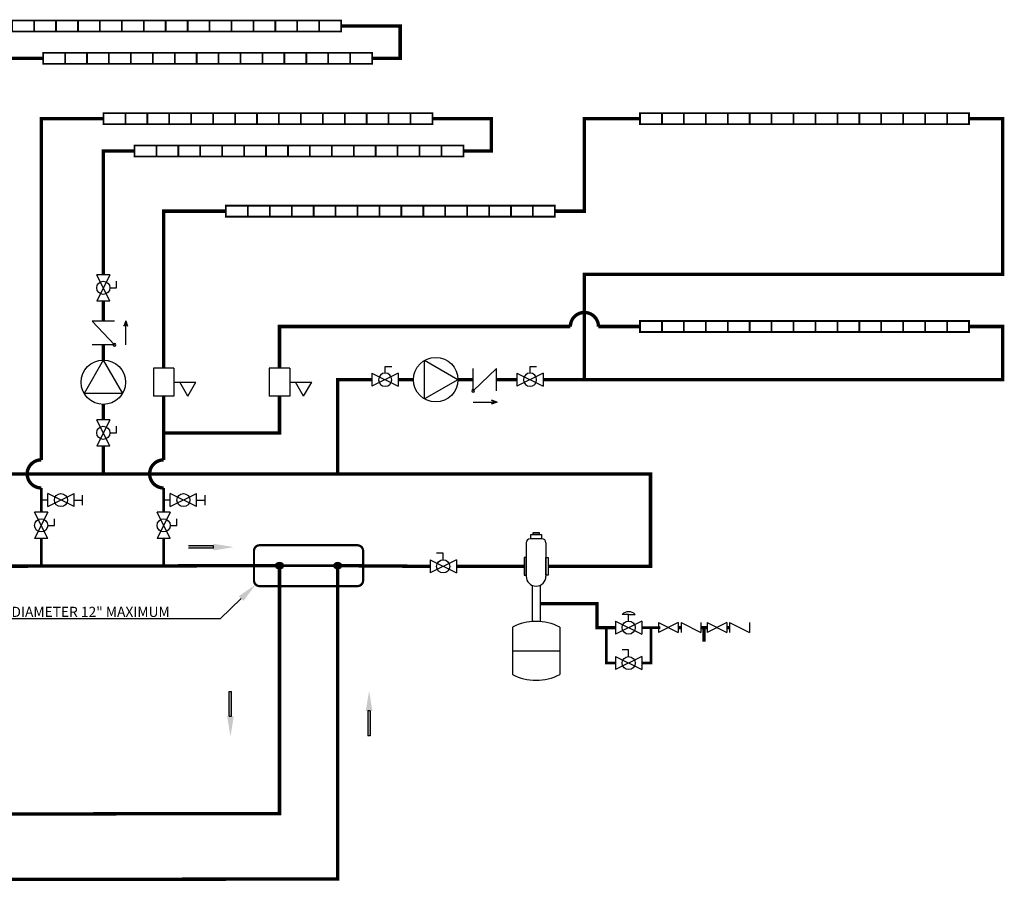
# Model space of a CAD drawing. Units: inches. Extents: x 1.3 to 15.4, y 1.6 to 9.3.
# Drawn here: x 6.7 to 15.4, y 1.6 to 9.3 of the extents above; entities that cross this region are included whole.
import ezdxf
from ezdxf import colors
from ezdxf.entities.mleader import LeaderData, LeaderLine
from ezdxf.math import Vec2, Vec3

# ---------------------------------------------------------------- set-up
doc = ezdxf.new("R2010")
doc.units = ezdxf.units.IN
doc.header["$MEASUREMENT"] = 0
doc.linetypes.add('ACAD_ISO02W100', pattern=[15, 12, -3])
doc.layers.add('GAS', color=7, linetype='Continuous')
doc.styles.get("Standard").update_dxf_attribs({"font": 'romans.shx'})

# ---------------------------------------------------------------- blocks, each defined once
blk = doc.blocks.new('air-elimination-expansion-tank')
at = {"color": 7, "linetype": 'Continuous'}
for p, q in [((0.0352, 0.7236), (-0.0352, 0.7236)), ((-0.0586, 0.7001), (-0.0586, 0.5009)), ((0.0586, 0.7001), (0.0586, 0.5009)), ((0.0586, 0.6531), (0.0586, 0.5597)), ((-0.0234, 0.4472), (-0.0234, 0.2299)), ((0.0234, 0.4472), (0.0234, 0.2299)), ((-0.1406, 0.1995), (-0.1406, -0.0829)), ((0.1406, 0.1995), (0.1406, -0.0829)), ((-0.1406, 0.0583), (0.1406, 0.0583))]:
    blk.add_line(p, q, dxfattribs=at)
for points in [[(-0.0179, 0.7606), (0.0179, 0.7606), (0.0179, 0.7481), (-0.0179, 0.7481)], [(-0.0317, 0.7481), (0.0317, 0.7481), (0.0317, 0.7236), (-0.0317, 0.7236)], [(-0.0709, 0.612), (-0.0709, 0.507), (-0.0586, 0.507), (-0.0586, 0.612)], [(0.0709, 0.612), (0.0709, 0.507), (0.0586, 0.507), (0.0586, 0.612)]]:
    blk.add_lwpolyline(points, close=True, dxfattribs=at)
for centre, radius, start, end in [((-0.0352, 0.7001), 0.0234, 90, 180), ((0.0352, 0.7001), 0.0234, 0, 90), ((0, 0.5009), 0.0586, 180, 0), ((0, -0.0829), 0.3155, 63.52935, 116.47065), ((0, 0.1995), 0.3155, 243.52935, 296.47065)]:
    blk.add_arc(centre, radius, start, end, dxfattribs=at)
blk = doc.blocks.new('BACKFLOW PREVENTOR')
for p, q in [((-0.3237, 0.0352), (-0.3237, -0.0352)), ((-0.3237, 0.0352), (-0.1831, -0.0352)), ((-0.1831, 0.0352), (-0.3237, -0.0352)), ((-0.1831, 0.0352), (-0.1831, -0.0352)), ((-0.1631, 0.0352), (-0.1631, -0.0352)), ((-0.1631, 0.0352), (-0.0225, -0.0352)), ((-0.0225, 0.0352), (-0.0225, -0.0352)), ((0.0225, 0.0352), (0.0225, -0.0352)), ((0.0225, 0.0352), (0.1631, -0.0352)), ((0.1631, 0.0352), (0.0225, -0.0352)), ((0.1631, 0.0352), (0.1631, -0.0352)), ((0.1831, 0.0352), (0.1831, -0.0352)), ((0.1831, 0.0352), (0.3237, -0.0352)), ((0.3237, 0.0352), (0.3237, -0.0352))]:
    blk.add_line(p, q)
at = {"const_width": 0.025}
for points in [[(-0.1831, 0), (-0.1631, 0)], [(-0.0225, 0), (0.0225, 0)], [(0, 0), (0, -0.1003)], [(0.1631, 0), (0.1831, 0)]]:
    blk.add_lwpolyline(points, dxfattribs=at)
blk = doc.blocks.new('Full-Port Ball Valve')
for p, q in [((-0.5, 1), (0.5, 1)), ((-0.5, -1), (0.5, 1)), ((-0.5, 1), (0.5, -1)), ((-0.5, 0), (-1, 0)), ((-1, 0), (-1, -0.5)), ((-0.5, -1), (0.5, -1))]:
    blk.add_line(p, q)
blk.add_circle((0, 0), 0.5)
blk = doc.blocks.new('circulator-1')
at = {"color": 7, "linetype": 'Continuous'}
for p, q in [((0, 0.1758), (-0.1522, -0.0879)), ((0, 0.1758), (0.1522, -0.0879)), ((0.1522, -0.0879), (-0.1522, -0.0879))]:
    blk.add_line(p, q, dxfattribs=at)
blk.add_circle((0, 0), 0.1758, dxfattribs=at)
blk = doc.blocks.new('CHECK VALVE')
h = blk.add_hatch(color=256)
h.dxf.hatch_style = 1
h.paths.add_polyline_path([(0.0867, 0.1592), (0.0508, 0.1722, -0.622204), (0.0508, 0.1461)])
for p, q in [((-0.0836, 0.1592), (0.0589, 0.1592)), ((0.0867, 0.1592), (0.0478, 0.1733)), ((0.0867, 0.1592), (0.0478, 0.145)), ((-0.0836, 0.0796), (-0.0836, -0.0796)), ((-0.0836, 0.0796), (0.0836, -0.0796)), ((0.0836, 0.0796), (0.0836, -0.0796))]:
    blk.add_line(p, q)
blk.add_circle((-0.0836, 0.0796), 0.01)
blk.add_arc((0.0443, 0.1592), 0.0146, 283.78011, 76.21989)
blk = doc.blocks.new('ZONE VALVE')
for p, q in [((-0.1172, 0.0796), (-0.1172, -0.0796)), ((0, 0.0796), (-0.1172, 0.0796)), ((0, 0.0796), (0, -0.0796)), ((0, 0), (0.125, 0)), ((0.0791, -0.0796), (0.0331, 0)), ((0.0791, -0.0796), (0.125, 0)), ((0, -0.0796), (-0.1172, -0.0796))]:
    blk.add_line(p, q)

msp = doc.modelspace()

# ---------------------------------------------------------------- hatches: boundary and pattern name
at = {"layer": 'GAS'}
h = msp.add_hatch(color=256, dxfattribs=at)
h.dxf.hatch_style = 1
h.paths.add_polyline_path([(8.3861, 4.588), (8.3861, 4.608), (8.1653, 4.608), (8.1653, 4.588)])
h = msp.add_hatch(color=256, dxfattribs=at)
h.dxf.hatch_style = 1
h.paths.add_polyline_path([(9.006, 4.4329, 1), (8.9427, 4.4329, 1)])
h = msp.add_hatch(color=256, dxfattribs=at)
h.dxf.hatch_style = 1
h.paths.add_polyline_path([(9.5232, 4.4329, 1), (9.46, 4.4329, 1)])
h = msp.add_hatch(color=256, dxfattribs=at)
h.dxf.hatch_style = 1
h.paths.add_polyline_path([(8.5275, 3.0926), (8.5475, 3.0926), (8.5475, 3.3134), (8.5275, 3.3134)])
h = msp.add_hatch(color=256, dxfattribs=at)
h.dxf.hatch_style = 1
h.paths.add_polyline_path([(9.7821, 3.1397), (9.7621, 3.1397), (9.7621, 2.9189), (9.7821, 2.9189)])

# ---------------------------------------------------------------- linework, layer by layer
for p, q in [((6.911, 5.0165), (6.8524, 5.0165)), ((6.911, 4.9579), (6.911, 5.0751)), ((7.1454, 4.9579), (6.911, 5.0751)), ((6.911, 4.9579), (7.1454, 5.0751)), ((7.1454, 4.9579), (7.1454, 5.0751)), ((7.1454, 5.0165), (7.2181, 5.0165)), ((7.2181, 5.0605), (7.2181, 4.9726)), ((8.0014, 5.0165), (7.9428, 5.0165)), ((8.0014, 4.9579), (8.0014, 5.0751)), ((8.2358, 4.9579), (8.0014, 5.0751)), ((8.0014, 4.9579), (8.2358, 5.0751)), ((8.2358, 4.9579), (8.2358, 5.0751)), ((8.2358, 5.0165), (8.3085, 5.0165)), ((8.3085, 5.0605), (8.3085, 4.9726))]:
    msp.add_line(p, q)
at = {"color": 7, "linetype": 'Continuous'}
msp.add_line((10.5497, 4.4733), (10.5497, 4.3799), dxfattribs=at)
for centre in [(7.0282, 5.0165), (8.1186, 5.0165)]:
    msp.add_circle(centre, 0.0586)
at = {"layer": 'GAS'}
for p, q in [((7.3748, 9.1864), (7.3748, 9.2841)), ((7.3748, 9.1864), (7.3748, 9.2841)), ((7.3748, 9.1864), (7.3748, 9.2841)), ((7.7654, 9.1864), (7.7654, 9.2841)), ((7.9608, 9.1864), (7.9608, 9.2841)), ((7.6505, 8.8989), (7.6505, 8.9966)), ((7.6505, 8.8989), (7.6505, 8.9966)), ((7.6505, 8.8989), (7.6505, 8.9966)), ((8.0412, 8.8989), (8.0412, 8.9966)), ((8.2365, 8.8989), (8.2365, 8.9966)), ((8.188, 8.3614), (8.188, 8.4591)), ((8.188, 8.3614), (8.188, 8.4591)), ((8.188, 8.3614), (8.188, 8.4591)), ((8.5787, 8.3614), (8.5787, 8.4591)), ((8.774, 8.3614), (8.774, 8.4591)), ((12.9665, 8.3614), (12.9665, 8.4591)), ((12.9665, 8.3614), (12.9665, 8.4591)), ((12.9665, 8.3614), (12.9665, 8.4591)), ((13.3572, 8.3614), (13.3572, 8.4591)), ((13.5525, 8.3614), (13.5525, 8.4591)), ((8.4638, 8.0739), (8.4638, 8.1716)), ((8.4638, 8.0739), (8.4638, 8.1716)), ((8.4638, 8.0739), (8.4638, 8.1716)), ((8.8544, 8.0739), (8.8544, 8.1716)), ((9.0497, 8.0739), (9.0497, 8.1716)), ((9.2785, 7.5388), (9.2785, 7.6365)), ((9.2785, 7.5388), (9.2785, 7.6365)), ((9.2785, 7.5388), (9.2785, 7.6365)), ((9.6691, 7.5388), (9.6691, 7.6365)), ((9.8644, 7.5388), (9.8644, 7.6365)), ((12.9665, 6.5124), (12.9665, 6.6101)), ((12.9665, 6.5124), (12.9665, 6.6101)), ((12.9665, 6.5124), (12.9665, 6.6101)), ((13.3572, 6.5124), (13.3572, 6.6101)), ((13.5525, 6.5124), (13.5525, 6.6101)), ((7.1454, 5.0458), (7.1454, 5.0751)), ((8.2358, 5.0458), (8.2358, 5.0751)), ((8.3861, 4.588), (8.3861, 4.608)), ((12.084, 3.9987), (12.1426, 3.9987)), ((8.5275, 3.3134), (8.5475, 3.3134)), ((8.5275, 3.0926), (8.5475, 3.0926)), ((9.7821, 3.1397), (9.7621, 3.1397)), ((9.7821, 2.9189), (9.7621, 2.9189))]:
    msp.add_line(p, q, dxfattribs=at)
at = {"layer": 'GAS', "const_width": 0.0156}
for points in [[(9.5233, 9.1864), (6.5936, 9.1864), (6.5936, 9.2841), (9.5233, 9.2841)], [(9.799, 8.8989), (6.8693, 8.8989), (6.8693, 8.9966), (9.799, 8.9966)], [(10.3365, 8.3614), (7.4068, 8.3614), (7.4068, 8.4591), (10.3365, 8.4591)], [(15.115, 8.3614), (12.1853, 8.3614), (12.1853, 8.4591), (15.115, 8.4591)], [(10.6122, 8.0739), (7.6825, 8.0739), (7.6825, 8.1716), (10.6122, 8.1716)], [(11.4269, 7.5388), (8.4972, 7.5388), (8.4972, 7.6365), (11.4269, 7.6365)], [(15.115, 6.5124), (12.1853, 6.5124), (12.1853, 6.6101), (15.115, 6.6101)]]:
    msp.add_lwpolyline(points, close=True, dxfattribs=at)
at = {"layer": 'GAS'}
for points, const_width in [([(6.7889, 9.1864), (6.7889, 9.2841)], 0.0156), ([(6.9842, 9.1864), (6.9842, 9.2841)], 0.0156), ([(7.1795, 9.1864), (7.1795, 9.2841)], 0.0156), ([(7.3748, 9.1864), (7.3748, 9.2841)], 0.0156), ([(7.5701, 9.1864), (7.5701, 9.2841)], 0.0156), ([(7.7654, 9.1864), (7.7654, 9.2841)], 0.0156), ([(7.9608, 9.1864), (7.9608, 9.2841)], 0.0156), ([(8.1561, 9.1864), (8.1561, 9.2841)], 0.0156), ([(8.3514, 9.1864), (8.3514, 9.2841)], 0.0156), ([(8.5467, 9.1864), (8.5467, 9.2841)], 0.0156), ([(8.742, 9.1864), (8.742, 9.2841)], 0.0156), ([(8.9373, 9.1864), (8.9373, 9.2841)], 0.0156), ([(9.1326, 9.1864), (9.1326, 9.2841)], 0.0156), ([(9.3279, 9.1864), (9.3279, 9.2841)], 0.0156), ([(9.5233, 9.2352), (10.049, 9.2352), (10.049, 8.9477), (9.799, 8.9477)], 0.03), ([(6.3149, 7.0225), (6.3149, 8.9477), (6.8693, 8.9477)], 0.03), ([(7.0646, 8.8989), (7.0646, 8.9966)], 0.0156), ([(7.2599, 8.8989), (7.2599, 8.9966)], 0.0156), ([(7.4552, 8.8989), (7.4552, 8.9966)], 0.0156), ([(7.6505, 8.8989), (7.6505, 8.9966)], 0.0156), ([(7.8459, 8.8989), (7.8459, 8.9966)], 0.0156), ([(8.0412, 8.8989), (8.0412, 8.9966)], 0.0156), ([(8.2365, 8.8989), (8.2365, 8.9966)], 0.0156), ([(8.4318, 8.8989), (8.4318, 8.9966)], 0.0156), ([(8.6271, 8.8989), (8.6271, 8.9966)], 0.0156), ([(8.8224, 8.8989), (8.8224, 8.9966)], 0.0156), ([(9.0177, 8.8989), (9.0177, 8.9966)], 0.0156), ([(9.213, 8.8989), (9.213, 8.9966)], 0.0156), ([(9.4084, 8.8989), (9.4084, 8.9966)], 0.0156), ([(9.6037, 8.8989), (9.6037, 8.9966)], 0.0156), ([(7.6021, 8.3614), (7.6021, 8.4591)], 0.0156), ([(7.7974, 8.3614), (7.7974, 8.4591)], 0.0156), ([(7.9927, 8.3614), (7.9927, 8.4591)], 0.0156), ([(8.188, 8.3614), (8.188, 8.4591)], 0.0156), ([(8.3834, 8.3614), (8.3834, 8.4591)], 0.0156), ([(8.5787, 8.3614), (8.5787, 8.4591)], 0.0156), ([(8.774, 8.3614), (8.774, 8.4591)], 0.0156), ([(8.9693, 8.3614), (8.9693, 8.4591)], 0.0156), ([(9.1646, 8.3614), (9.1646, 8.4591)], 0.0156), ([(9.3599, 8.3614), (9.3599, 8.4591)], 0.0156), ([(9.5552, 8.3614), (9.5552, 8.4591)], 0.0156), ([(9.7505, 8.3614), (9.7505, 8.4591)], 0.0156), ([(9.9459, 8.3614), (9.9459, 8.4591)], 0.0156), ([(10.1412, 8.3614), (10.1412, 8.4591)], 0.0156), ([(10.3365, 8.4102), (10.8622, 8.4102), (10.8622, 8.1227), (10.6122, 8.1227)], 0.03), ([(11.4269, 7.5877), (11.6898, 7.5877), (11.6898, 8.4102), (12.1853, 8.4102)], 0.03), ([(15.115, 8.4102), (15.4145, 8.4102), (15.4145, 7.0248), (11.6898, 7.0248), (11.6898, 6.088)], 0.03), ([(12.3806, 8.3614), (12.3806, 8.4591)], 0.0156), ([(12.5759, 8.3614), (12.5759, 8.4591)], 0.0156), ([(12.7712, 8.3614), (12.7712, 8.4591)], 0.0156), ([(12.9665, 8.3614), (12.9665, 8.4591)], 0.0156), ([(13.1618, 8.3614), (13.1618, 8.4591)], 0.0156), ([(13.3572, 8.3614), (13.3572, 8.4591)], 0.0156), ([(13.5525, 8.3614), (13.5525, 8.4591)], 0.0156), ([(13.7478, 8.3614), (13.7478, 8.4591)], 0.0156), ([(13.9431, 8.3614), (13.9431, 8.4591)], 0.0156), ([(14.1384, 8.3614), (14.1384, 8.4591)], 0.0156), ([(14.3337, 8.3614), (14.3337, 8.4591)], 0.0156), ([(14.529, 8.3614), (14.529, 8.4591)], 0.0156), ([(14.7243, 8.3614), (14.7243, 8.4591)], 0.0156), ([(14.9197, 8.3614), (14.9197, 8.4591)], 0.0156), ([(7.8778, 8.0739), (7.8778, 8.1716)], 0.0156), ([(8.0732, 8.0739), (8.0732, 8.1716)], 0.0156), ([(8.2685, 8.0739), (8.2685, 8.1716)], 0.0156), ([(8.4638, 8.0739), (8.4638, 8.1716)], 0.0156), ([(8.6591, 8.0739), (8.6591, 8.1716)], 0.0156), ([(8.8544, 8.0739), (8.8544, 8.1716)], 0.0156), ([(9.0497, 8.0739), (9.0497, 8.1716)], 0.0156), ([(9.245, 8.0739), (9.245, 8.1716)], 0.0156), ([(9.4403, 8.0739), (9.4403, 8.1716)], 0.0156), ([(9.6357, 8.0739), (9.6357, 8.1716)], 0.0156), ([(9.831, 8.0739), (9.831, 8.1716)], 0.0156), ([(10.0263, 8.0739), (10.0263, 8.1716)], 0.0156), ([(10.2216, 8.0739), (10.2216, 8.1716)], 0.0156), ([(10.4169, 8.0739), (10.4169, 8.1716)], 0.0156), ([(7.4053, 7.0225), (7.4053, 8.1227), (7.6825, 8.1227)], 0.03), ([(8.6925, 7.5388), (8.6925, 7.6365)], 0.0156), ([(8.8879, 7.5388), (8.8879, 7.6365)], 0.0156), ([(9.0832, 7.5388), (9.0832, 7.6365)], 0.0156), ([(9.2785, 7.5388), (9.2785, 7.6365)], 0.0156), ([(9.4738, 7.5388), (9.4738, 7.6365)], 0.0156), ([(9.6691, 7.5388), (9.6691, 7.6365)], 0.0156), ([(9.8644, 7.5388), (9.8644, 7.6365)], 0.0156), ([(10.0597, 7.5388), (10.0597, 7.6365)], 0.0156), ([(10.255, 7.5388), (10.255, 7.6365)], 0.0156), ([(10.4504, 7.5388), (10.4504, 7.6365)], 0.0156), ([(10.6457, 7.5388), (10.6457, 7.6365)], 0.0156), ([(10.841, 7.5388), (10.841, 7.6365)], 0.0156), ([(11.0363, 7.5388), (11.0363, 7.6365)], 0.0156), ([(11.2316, 7.5388), (11.2316, 7.6365)], 0.0156), ([(7.9428, 6.1897), (7.9428, 7.5877), (8.4972, 7.5877)], 0.03), ([(7.4053, 6.6078), (7.4053, 6.7881)], 0.03), ([(12.3806, 6.5124), (12.3806, 6.6101)], 0.0156), ([(12.5759, 6.5124), (12.5759, 6.6101)], 0.0156), ([(12.7712, 6.5124), (12.7712, 6.6101)], 0.0156), ([(12.9665, 6.5124), (12.9665, 6.6101)], 0.0156), ([(13.1618, 6.5124), (13.1618, 6.6101)], 0.0156), ([(13.3572, 6.5124), (13.3572, 6.6101)], 0.0156), ([(13.5525, 6.5124), (13.5525, 6.6101)], 0.0156), ([(13.7478, 6.5124), (13.7478, 6.6101)], 0.0156), ([(13.9431, 6.5124), (13.9431, 6.6101)], 0.0156), ([(14.1384, 6.5124), (14.1384, 6.6101)], 0.0156), ([(14.3337, 6.5124), (14.3337, 6.6101)], 0.0156), ([(14.529, 6.5124), (14.529, 6.6101)], 0.0156), ([(14.7243, 6.5124), (14.7243, 6.6101)], 0.0156), ([(14.9197, 6.5124), (14.9197, 6.6101)], 0.0156), ([(11.3227, 6.088), (15.4145, 6.088), (15.4145, 6.5613), (15.115, 6.5613)], 0.03), ([(7.4053, 6.2631), (7.4053, 6.3988)], 0.03), ([(9.7977, 6.088), (9.4916, 6.088), (9.4916, 5.2494)], 0.03), ([(10.0321, 6.088), (10.1678, 6.088)], 0.03), ([(10.5633, 6.088), (10.699, 6.088)], 0.03), ([(10.908, 6.088), (11.0883, 6.088)], 0.03), ([(7.4053, 5.7319), (7.4053, 5.8676)], 0.03), ([(7.9428, 5.6147), (8.9744, 5.6147), (8.9744, 5.941)], 0.03), ([(11.3656, 4.4266), (12.2785, 4.4266), (12.2785, 5.2494), (6.3149, 5.2494), (6.3149, 5.4975)], 0.03), ([(7.4053, 5.2494), (7.4053, 5.4975)], 0.03), ([(6.8524, 4.9086), (6.8524, 5.1244)], 0.025), ([(7.9428, 4.9086), (7.9428, 5.1244)], 0.025), ([(5.7774, 4.6742), (5.7774, 4.4266), (8.9744, 4.4329), (8.9744, 2.2266), (6.217, 2.2221)], 0.03), ([(6.8524, 4.4266), (6.8524, 4.6742)], 0.025), ([(7.9428, 4.4304), (7.9428, 4.6742)], 0.025), ([(8.9744, 4.4329), (9.4916, 4.4329)], 0.025), ([(10.2405, 4.4266), (10.3153, 4.4266)], 0.025), ([(10.5497, 4.4266), (11.153, 4.4266)], 0.03), ([(10.5497, 4.4266), (11.153, 4.4266)], 0.03), ([(11.2944, 4.0952), (11.8025, 4.0952), (11.8025, 3.8815), (11.9668, 3.8815)], 0.03), ([(11.8846, 3.8815), (11.8846, 3.5659), (11.9668, 3.5659)], 0.025), ([(12.2012, 3.8815), (12.3654, 3.8815)], 0.025), ([(12.2833, 3.8815), (12.2833, 3.5659), (12.2012, 3.5659)], 0.025)]:
    msp.add_lwpolyline(points, dxfattribs=dict(at, const_width=const_width))
at = {"layer": 'GAS', "const_width": 0.03}
for points in [[(6.8524, 5.1244, -1), (6.8524, 5.3744), (6.8524, 8.4102), (7.4068, 8.4102)], [(8.9744, 6.1897), (8.9744, 6.5613), (11.5648, 6.5613, -1), (11.8148, 6.5613), (12.1853, 6.5613)], [(7.9428, 5.1244, -1), (7.9428, 5.3744), (7.9428, 5.941)]]:
    msp.add_lwpolyline(points, format="xyb", dxfattribs=at)
at = {"layer": 'GAS', "linetype": 'ByBlock', "lineweight": -2}
for points in [[(8.3861, 4.608), (8.1653, 4.608)], [(8.3861, 4.588), (8.1653, 4.588)], [(8.5275, 3.0926), (8.5275, 3.3134)], [(8.5475, 3.0926), (8.5475, 3.3134)], [(9.7621, 3.1397), (9.7621, 2.9189)], [(9.7821, 3.1397), (9.7821, 2.9189)]]:
    msp.add_lwpolyline(points, dxfattribs=at)
at = {"layer": 'GAS', "linetype": 'ACAD_ISO02W100', "ltscale": 0.009, "const_width": 0.02}
msp.add_lwpolyline([(8.7972, 4.6144), (9.6688, 4.6144, -0.414214), (9.7188, 4.5644), (9.7188, 4.3009, -0.414214), (9.6688, 4.2509), (8.7972, 4.2509, -0.414214), (8.7472, 4.3009), (8.7472, 4.5644, -0.414214)], format="xyb", close=True, dxfattribs=at)
at = {"layer": 'GAS'}
for points in [[(3.7355, 3.1562, 0.03, 0.03, 0), (3.7366, 1.6387, 0.03, 0.03, 0), (9.4916, 1.6436, 0.03, 0.03, 0), (9.4916, 4.4329, 0.03, 0.03, 0), (10.3153, 4.4266, 0, 0, 0)], [(7.6553, 4.4244, 0.025, 0.025, 0), (7.6553, 4.4266, 0.025, 0.025, 0)]]:
    msp.add_lwpolyline(points, format="xyseb", dxfattribs=at)
for centre in [(8.9744, 4.4329), (9.4916, 4.4329)]:
    msp.add_circle(centre, 0.0316, dxfattribs=at)
msp.add_arc((12.084, 3.938), 0.0844, 46.01274, 133.98726, dxfattribs=at)
for points in [[(8.3861, 4.628), (8.5661, 4.598), (8.3861, 4.568)], [(9.7421, 3.1397), (9.7721, 3.3197), (9.8021, 3.1397)], [(8.5675, 3.0926), (8.5375, 2.9126), (8.5075, 3.0926)]]:
    msp.add_solid(points, dxfattribs=at)

# ---------------------------------------------------------------- block references
at = {"color": 7, "linetype": 'Continuous', "yscale": 0.1171875, "zscale": 0.1171875}
for p, xscale, rotation in [((7.4053, 6.9053), 0.1171875, 180), ((9.9149, 6.088), -0.1171875, 90.00000000000007), ((11.2055, 6.088), -0.1171875, 90.00000000000007), ((7.4053, 5.6147), 0.1171875, 180), ((6.8524, 4.7914), 0.1171875, 180), ((7.9428, 4.7914), 0.1171875, 180), ((10.4325, 4.4266), 0.1171875, 270), ((12.084, 3.8815), 0.1171875, 270), ((12.084, 3.5659), 0.1171875, 270)]:
    msp.add_blockref('Full-Port Ball Valve', p, dxfattribs=dict(at, xscale=xscale, rotation=rotation))
for name, p, xscale, yscale, zscale, rotation in [('CHECK VALVE', (7.4053, 6.5033), -1.25, 1.25, 1.25, 270), ('circulator-1', (10.3656, 6.088), 1.125, 1.125, 1.125, 270), ('CHECK VALVE', (10.8035, 6.088), -1.25, 1.25, 1.25, 180)]:
    msp.add_blockref(name, p, dxfattribs=dict(xscale=xscale, yscale=yscale, zscale=zscale, rotation=rotation))
for name, p, xscale, yscale, zscale in [('circulator-1', (7.4053, 6.0654), 1.125, 1.125, 1.125), ('ZONE VALVE', (8.0344, 6.0654), 1.5625, 1.5625, 1.5625), ('ZONE VALVE', (9.0659, 6.0654), 1.5625, 1.5625, 1.5625), ('BACKFLOW PREVENTOR', (12.7545, 3.8815), 1.25, 1.25, 1.25)]:
    msp.add_blockref(name, p, dxfattribs=dict(xscale=xscale, yscale=yscale, zscale=zscale))
at = {"layer": 'GAS', "xscale": 1.5, "yscale": 1.5, "zscale": 1.5}
msp.add_blockref('air-elimination-expansion-tank', (11.2593, 3.5873), dxfattribs=at)

# ---------------------------------------------------------------- leaders
ml = msp.add_multileader_mtext('Standard')
ml.set_content('4X SYSTEM PIPE DIAMETER 12" MAXIMUM', color=256)
ml.set_leader_properties()
ml.build(insert=Vec2(0, 0))
ml.multileader.update_dxf_attribs({"text_right_attachment_type": 6, "dogleg_length": 0.36, "arrow_head_size": 0.18})
ctx = ml.context
ctx.base_point, ctx.char_height, ctx.arrow_head_size, ctx.landing_gap_size, ctx.plane_origin = Vec3(5.0606, 4.0216), 0.09, 0.18, 0.09, Vec3(8.7618, 4.2655)
ctx.right_attachment, ctx.text_align_type = 6, 2
notes = []
notes.append((ctx, [(0, (1, 1, 0), (8.4463, 3.9586), (-1, 0), 0.36, [(0, [(8.7618, 4.2655)], 0, [])])]))
ctx.mtext.insert, ctx.mtext.alignment, ctx.mtext.flow_direction = Vec3(7.9963, 4.0666), 3, 5
for ctx, leaders in notes:
    for number, flags, end, landing, length, lines in leaders:
        leader = LeaderData()
        leader.index, (leader.has_last_leader_line, leader.has_dogleg_vector, leader.attachment_direction) = number, flags
        leader.last_leader_point, leader.dogleg_vector, leader.dogleg_length = Vec3(end), Vec3(landing), length
        for number, points, colour, breaks in lines:
            line = LeaderLine()
            line.index, line.vertices, line.color, line.breaks = number, Vec3.list(points), colors.encode_raw_color(colour), breaks
            leader.lines.append(line)
        ctx.leaders.append(leader)

doc.saveas('drawing.dxf')
